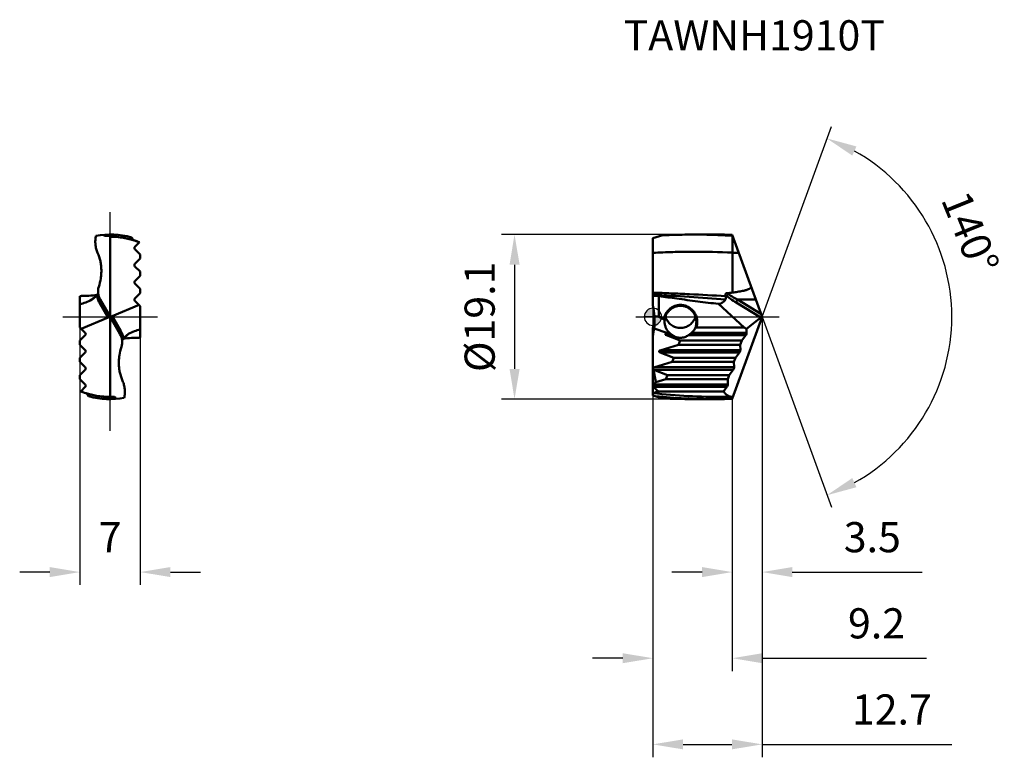
# Model space of a CAD drawing. Units: millimetres. Extents: x -74 to 41, y -51 to 34.
import ezdxf

# ---------------------------------------------------------------- set-up
doc = ezdxf.new("R2010")
doc.units = ezdxf.units.MM
doc.linetypes.add('CENTER2', pattern=[28.575, 19.05, -3.175, 3.175, -3.175])
for name, color, linetype, lineweight in [('1', 4, 'Continuous', 50), ('CUT', 1, 'Continuous', 25), ('SK2', 7, 'Continuous', 25), ('SK4', 2, 'CENTER2', 25), ('SKVIEW1', 4, 'Continuous', 50), ('SKVIEW2', 7, 'Continuous', 25), ('SKVIEW4', 2, 'CENTER2', 25)]:
    doc.layers.add(name, color=color, linetype=linetype, lineweight=lineweight)
doc.layers.add('SK6', color=5, linetype='Continuous')
doc.styles.add('simplex', font='txt.shx', dxfattribs={"height": 3.5})
doc.dimstyles.new('コピー - ISO-25', dxfattribs={"dimscale": 0, "dimtxt": 3.5, "dimasz": 3.5, "dimexe": 1.5, "dimexo": 0, "dimgap": 2.3, "dimtad": 1, "dimdec": 8, "dimdsep": 46, "dimtxsty": 'simplex', "dimcen": 0.09, "dimclrd": 256, "dimclre": 256, "dimclrt": 256, "dimadec": 0, "dimazin": 0, "dimtfac": 1, "dimtofl": 0, "dimtmove": 0, "dimatfit": 3, "dimfxl": 1, "dimtolj": 1, "dimlwd": -1, "dimlwe": -1, "dimarcsym": 0})

# ---------------------------------------------------------------- blocks, each defined once
blk = doc.blocks.new('zero block')
h = blk.add_hatch(color=7)
h.paths.add_polyline_path([(0, 1, 0.414214), (-1, 0), (0, 0)])
h.paths.add_polyline_path([(1, 0), (0, 0), (0, -1, 0.414214)])
at = {"color": 7, "ltscale": 0.2}
for p, q in [((-1, 0), (1, 0)), ((0, -1), (0, 1))]:
    blk.add_line(p, q, dxfattribs=at)
for start, end in [(90, 180), (180, 270), (0, 90), (270, 0)]:
    blk.add_arc((0, 0), 1, start, end, dxfattribs=at)
blk = doc.blocks.new('*D10')
at = {"layer": 'Defpoints', "color": 0}
for p in [(-66.54, -1.24), (-59.54, -2.42), (-66.54, -29.63)]:
    blk.add_point(p, dxfattribs=at)
at = {"layer": 'SKVIEW2'}
for p, q in [((-66.54, -1.24), (-66.54, -31.13)), ((-59.54, -2.42), (-59.54, -31.13)), ((-70.04, -29.63), (-73.54, -29.63)), ((-56.04, -29.63), (-52.54, -29.63))]:
    blk.add_line(p, q, dxfattribs=at)
for points in [[(-70.04, -30.21), (-70.04, -29.05), (-66.54, -29.63)], [(-56.04, -29.05), (-56.04, -30.21), (-59.54, -29.63)]]:
    blk.add_solid(points, dxfattribs=at)
at = {"layer": 'SKVIEW2', "insert": (-63.04, -25.58), "char_height": 3.5, "attachment_point": 5, "style": 'simplex'}
blk.add_mtext('\\A1;7', dxfattribs=at)
blk = doc.blocks.new('*D11')
at = {"layer": 'Defpoints', "color": 0}
for p in [(7.16, 9.55), (-16.07, -9.55), (7.16, -9.55)]:
    blk.add_point(p, dxfattribs=at)
at = {"layer": 'SK2'}
for p, q in [((7.16, 9.55), (-17.57, 9.55)), ((-16.07, 6.05), (-16.07, -6.05)), ((7.16, -9.55), (-17.57, -9.55))]:
    blk.add_line(p, q, dxfattribs=at)
for points in [[(-15.48, 6.05), (-16.65, 6.05), (-16.07, 9.55)], [(-16.65, -6.05), (-15.48, -6.05), (-16.07, -9.55)]]:
    blk.add_solid(points, dxfattribs=at)
at = {"layer": 'SK2', "insert": (-20.12, 0), "char_height": 3.5, "attachment_point": 5, "rotation": 90, "style": 'simplex'}
blk.add_mtext('\\A1;%%c19.1', dxfattribs=at)
blk = doc.blocks.new('*D12')
at = {"layer": 'Defpoints', "color": 0}
for p in [(12.68, 0), (0, -9.15), (12.68, -49.63)]:
    blk.add_point(p, dxfattribs=at)
at = {"layer": 'SK2'}
for p, q in [((12.68, 0), (12.68, -51.13)), ((0, -9.15), (0, -51.13)), ((3.5, -49.63), (9.18, -49.63)), ((12.68, -49.63), (34.72, -49.63))]:
    blk.add_line(p, q, dxfattribs=at)
for points in [[(3.5, -49.05), (3.5, -50.21), (0, -49.63)], [(9.18, -50.21), (9.18, -49.05), (12.68, -49.63)]]:
    blk.add_solid(points, dxfattribs=at)
at = {"layer": 'SK2', "insert": (27.75, -45.58), "char_height": 3.5, "attachment_point": 5, "style": 'simplex'}
blk.add_mtext('\\A1;12.7', dxfattribs=at)
blk = doc.blocks.new('*D13')
at = {"layer": 'Defpoints', "color": 0}
for p in [(9.32, 9.22), (12.68, 0), (12.68, 0), (32.91, -8.73), (9.32, -9.22)]:
    blk.add_point(p, dxfattribs=at)
at = {"layer": 'SK2'}
for q in [(20.73, 22.11), (20.73, -22.11)]:
    blk.add_line((12.68, 0), q, dxfattribs=at)
blk.add_arc((12.68, 0), 22.03, 299.1107, 60.8893, dxfattribs=at)
for points in [[(23.64, 19.78), (23.15, 18.72), (20.21, 20.71)], [(23.15, -18.72), (23.64, -19.78), (20.21, -20.71)]]:
    blk.add_solid(points, dxfattribs=at)
at = {"layer": 'SK2', "insert": (36.86, 9.77), "char_height": 3.5, "attachment_point": 5, "rotation": 292.0038, "style": 'simplex'}
blk.add_mtext('\\A1;140%%d', dxfattribs=at)
blk = doc.blocks.new('*D14')
at = {"layer": 'Defpoints', "color": 0}
for p in [(0, -9.15), (9.21, -9.52), (0, -39.63)]:
    blk.add_point(p, dxfattribs=at)
at = {"layer": 'SK2'}
for p, q in [((0, -9.15), (0, -41.13)), ((9.21, -9.52), (9.21, -41.13)), ((-3.5, -39.63), (-7, -39.63)), ((12.71, -39.63), (31.77, -39.63))]:
    blk.add_line(p, q, dxfattribs=at)
for points in [[(-3.5, -40.21), (-3.5, -39.05), (0, -39.63)], [(12.71, -39.05), (12.71, -40.21), (9.21, -39.63)]]:
    blk.add_solid(points, dxfattribs=at)
at = {"layer": 'SK2', "insert": (25.97, -35.58), "char_height": 3.5, "attachment_point": 5, "style": 'simplex'}
blk.add_mtext('\\A1;9.2', dxfattribs=at)
blk = doc.blocks.new('*D15')
at = {"layer": 'Defpoints', "color": 0}
for p in [(12.68, 0), (9.21, -9.52), (9.21, -29.63)]:
    blk.add_point(p, dxfattribs=at)
at = {"layer": 'SK2'}
for p, q in [((12.68, 0), (12.68, -31.13)), ((9.21, -9.52), (9.21, -31.13)), ((5.71, -29.63), (2.21, -29.63)), ((16.18, -29.63), (31.28, -29.63))]:
    blk.add_line(p, q, dxfattribs=at)
for points in [[(5.71, -30.21), (5.71, -29.05), (9.21, -29.63)], [(16.18, -29.05), (16.18, -30.21), (12.68, -29.63)]]:
    blk.add_solid(points, dxfattribs=at)
at = {"layer": 'SK2', "insert": (25.48, -25.58), "char_height": 3.5, "attachment_point": 5, "style": 'simplex'}
blk.add_mtext('\\A1;3.5', dxfattribs=at)

msp = doc.modelspace()

# ---------------------------------------------------------------- linework, layer by layer
at = {"layer": '1'}
for p, q in [((0, 9.14807621), (1.17114405, 9.46188331)), ((0, 1.31134628), (0, 9.14807621)), ((4.71918186, 9.55), (7.15633343, 9.55)), ((12.67591574, 0), (9.21031703, 9.5216542)), ((9.25231531, 9.40626499), (9.2524989, 2.82131936)), ((0.7, 2.41161134), (0.7, 0)), ((10.59536814, -1.24289322), (7.62716957, 1.49541835)), ((9.66120063, 1.65902478), (12.55176511, -0.09468152)), ((9.83065515, 1.99248762), (11.95071049, 1.99248505)), ((9.83065515, 1.99248762), (12.55153698, 0.34172784)), ((9.21031703, -9.5216542), (12.67591574, 0)), ((0.18420698, -0.00001663), (0.17944281, -0.05662816)), ((10.8710085, -1.37648398), (12.55176511, -0.09468152)), ((0, -9.14807621), (0, -1.31134628)), ((1.62115369, -1.87632653), (0.14687551, -1.33973315)), ((2.2852695, -2.14142136), (1.57073593, -2.14142136)), ((1.57073593, -2.14142136), (3.14678851, -2.75710678)), ((1.91354551, -1.85857864), (1.67246703, -1.85857864)), ((10.77932333, -2.14142136), (4.1147305, -2.14142136)), ((10.88226966, -1.85857864), (4.48645449, -1.85857864)), ((5.0441904, -1.24289322), (10.59536814, -1.24289322)), ((10.31675932, -2.75710678), (10.77932333, -2.14142136)), ((10.8710085, -1.37648398), (10.59536814, -1.24289322)), ((10.88226966, -1.85857864), (10.8710085, -1.37648398)), ((0.94574179, -3.85857864), (2.96997671, -3.24289322)), ((2.96997671, -3.24289322), (3.14678851, -2.75710678)), ((10.13994752, -3.24289322), (2.96997671, -3.24289322)), ((10.31675932, -2.75710678), (3.14678851, -2.75710678)), ((10.13994752, -3.24289322), (10.31675932, -2.75710678)), ((10.15432919, -3.85857864), (10.13994752, -3.24289322)), ((10.05138286, -4.14142136), (0.84279546, -4.14142136)), ((0.84279546, -4.14142136), (2.41884804, -4.75710678)), ((10.15432919, -3.85857864), (0.94574179, -3.85857864)), ((9.58881885, -4.75710678), (10.05138286, -4.14142136)), ((0.21780132, -5.85857864), (2.24203624, -5.24289322)), ((2.24203624, -5.24289322), (2.41884804, -4.75710678)), ((9.41200705, -5.24289322), (2.24203624, -5.24289322)), ((9.58881885, -4.75710678), (2.41884804, -4.75710678)), ((9.41200705, -5.24289322), (9.58881885, -4.75710678)), ((9.42638872, -5.85857864), (9.41200705, -5.24289322)), ((0, -5.77967656), (0.03216607, -5.94969385)), ((0.06392182, -6.11754233), (0.34415386, -7.59873936)), ((9.32344239, -6.14142136), (0.11485499, -6.14142136)), ((0.11485499, -6.14142136), (1.69090757, -6.75710678)), ((9.42638872, -5.85857864), (0.21780132, -5.85857864)), ((1.51409577, -7.24289322), (1.69090757, -6.75710678)), ((8.86087838, -6.75710678), (1.69090757, -6.75710678)), ((8.68406658, -7.24289322), (8.86087838, -6.75710678)), ((8.86087838, -6.75710678), (9.32344239, -6.14142136)), ((0.34415386, -7.59873936), (0.08431458, -7.85857864)), ((8.69844825, -7.85857864), (0.08431458, -7.85857864)), ((0.34415386, -7.59873936), (1.51409577, -7.24289322)), ((1.51409577, -7.24289322), (8.68406658, -7.24289322)), ((8.69844825, -7.85857864), (8.68406658, -7.24289322)), ((0.53141342, -8.5885202), (0.08431458, -8.14142136)), ((8.59550192, -8.14142136), (0.08431458, -8.14142136)), ((0.53141342, -8.5885202), (0.54739031, -8.67296778)), ((0.53141342, -8.5885202), (0.69707162, -8.65323463)), ((0.69707162, -8.65323463), (0.54739031, -8.67296778)), ((8.21029077, -8.654148), (8.59550192, -8.14142136)), ((0, -9.14807621), (1.17114405, -9.46188331)), ((4.71918186, -9.55), (7.15633343, -9.55)), ((8.1694881, -9.30297265), (9.29104548, -9.29985461))]:
    msp.add_line(p, q, dxfattribs=at)
for centre, major_axis, ratio, start_param, end_param in [((-7.8, 0.8816349), (5.65685425, -6.74157637), 0.8390996312, 0.8571024258, 1.0094734487), ((1.69243349, -1.90227025), (2.5200713, -1.55093968), 0.4749733454, 2.2428157374, 2.4693336727), ((12.5674723, 0.18228478), (0.0852264, 0.29701484), 0.4106219122, 3.6457494547, 4.3888742941), ((-7.8, -0.8816349), (5.65685425, 6.74157637), 0.8390996312, 5.2737118585, 5.4260828814), ((-0.86981567, -0.96968782), (4.12121613, -1.5), 0.3420201433, 1.1522979855, 1.3070165938), ((-7.8, 0.1058703), (-3.99657824, 7.4414505), 0.9312939278, 3.9652087383, 4.0739764052), ((2.03569747, -2), (0.58919995, 0.02785691), 0.3361345838, 2.3351902046, 3.7872519424), ((-0.50617177, -1.10204338), (3.19722322, 0.03272438), 0.3317466221, 5.4586836071, 5.535661874), ((3.2, -0.71094182), (1.85, 0), 0.86321799, 3.8912720018, 3.9434393215), ((10.7760199, -2), (0.08287427, 0.19805048), 0.3361345838, 4.0667296916, 5.6375260184), ((1.307757, -4), (0.58919995, 0.02785691), 0.3361345838, 2.2164556156, 3.7872519424), ((10.04807943, -4), (0.08287427, 0.19805048), 0.3361345838, 4.0667296916, 5.6375260184), ((0.57981654, -6), (0.58919995, 0.02785691), 0.3361345838, 2.2164556156, 2.7475922174), ((9.32013896, -6), (0.08287427, 0.19805048), 0.3361345838, 4.0667296916, 5.6375260184), ((0.22573593, -8), (0, 0.2), 1, 0.7853981634, 2.3561944902), ((8.59219849, -8), (0.08287427, 0.19805048), 0.3361345838, 4.0667296916, 5.6375260184)]:
    msp.add_ellipse(centre, major_axis=major_axis, ratio=ratio, start_param=start_param, end_param=end_param, dxfattribs=at)
for points, knots in [([(1.17114116, 9.46184842), (1.46672634, 9.47651088), (2.64873364, 9.52788018), (3.83201557, 9.54995281), (4.71917902, 9.54996381)], [0, 0, 0, 0, 0.2501441954, 1, 1, 1, 1]), ([(4.71917902, 9.54996381), (5.09694952, 9.54996849), (6.60886183, 9.53800343), (8.12038879, 9.47805362), (9.25228305, 9.40632527)], [0, 0, 0, 0, 0.2498589232, 1, 1, 1, 1]), ([(9.21031703, 9.5216542), (9.03912347, 9.52636191), (8.35458197, 9.54285894), (7.66981373, 9.54999946), (7.15633358, 9.5499999)], [0, 0, 0, 0, 0.2501075885, 1, 1, 1, 1]), ([(0, 7.42191014), (0.77055296, 7.46400933), (2.31223529, 7.52882807), (5.39728008, 7.57936178), (7.71158932, 7.52848106), (9.25228588, 7.45565825)], [0, 0, 0, 0, 0.2501266069, 0.5000669121, 1, 1, 1, 1]), ([(9.25249844, 2.8213193), (9.44579735, 2.8452323), (9.73537118, 2.88450765), (10.11977075, 2.94778666), (10.35896736, 2.99344419), (10.5492241, 3.03519291), (10.69115935, 3.0697613), (10.83200223, 3.10847462), (10.94802572, 3.1453183), (11.03944936, 3.17870392), (11.10704865, 3.20616415), (11.1732759, 3.23667123), (11.23744603, 3.27115751), (11.29821648, 3.31100104), (11.34408813, 3.35067593), (11.37461532, 3.38785363), (11.39288101, 3.41872739), (11.40459368, 3.45243906), (11.40681287, 3.47612827), (11.40645062, 3.48782673)], [0, 0, 0, 0, 0.2506115594, 0.3759218134, 0.5012292749, 0.5638825874, 0.6265317724, 0.6891723206, 0.7517946101, 0.7830964057, 0.8143846158, 0.8456505278, 0.8768771955, 0.9080293077, 0.9390242769, 0.9544412298, 0.9697538674, 0.9849405028, 1, 1, 1, 1]), ([(0, 2.8044166), (0.70518479, 2.78177575), (2.11559436, 2.72959265), (4.93635045, 2.60039585), (7.05114217, 2.48017131), (8.46084022, 2.39386351)], [0, 0, 0, 0, 0.2498676739, 0.4998250392, 1, 1, 1, 1]), ([(0, 2.57686597), (1.40534929, 2.49990843), (4.21578294, 2.31925901), (7.02366491, 2.10411357), (8.42793618, 1.99332635)], [0, 0, 0, 0, 0.4997905194, 1, 1, 1, 1]), ([(0.7, 2.41161134), (0.64162479, 2.41375913), (0.40807006, 2.42371662), (0.17474884, 2.43910563), (0, 2.45361256)], [0, 0, 0, 0, 0.2498868116, 1, 1, 1, 1]), ([(8.41924986, 2.54833375), (8.41588493, 2.55961869), (8.41104794, 2.58291894), (8.41165634, 2.61914245), (8.42273765, 2.65513726), (8.44582641, 2.68749085), (8.47901791, 2.71296175), (8.53211569, 2.73709003), (8.57611364, 2.74525065), (8.60560285, 2.7481668)], [0, 0, 0, 0, 0.1102198291, 0.2211564499, 0.3356592278, 0.4571933953, 0.586960374, 0.722642136, 1, 1, 1, 1]), ([(8.41924985, 2.54833381), (8.61545806, 2.38169433), (9.01932189, 2.06981001), (9.44563069, 1.78981068), (9.66120063, 1.65902478)], [0, 0, 0, 0, 0.5051819217, 1, 1, 1, 1]), ([(8.46084022, 2.39386351), (8.45778259, 2.40666252), (8.44500277, 2.4584374), (8.4307278, 2.5098401), (8.41924985, 2.54833381)], [0, 0, 0, 0, 0.2467606748, 1, 1, 1, 1]), ([(8.42793618, 1.99332635), (8.44370858, 2.01912713), (8.46914617, 2.07743803), (8.48583035, 2.17516536), (8.4830659, 2.2826247), (8.46985822, 2.35611478), (8.46084022, 2.39386351)], [0, 0, 0, 0, 0.2203901201, 0.45765777, 0.7171430152, 1, 1, 1, 1]), ([(8.60560288, 2.74816678), (8.80114857, 2.60551975), (9.20165118, 2.33967751), (9.6197836, 2.10297715), (9.83065451, 1.99248762)], [0, 0, 0, 0, 0.5041470084, 1, 1, 1, 1]), ([(1.27375642, -0.29137505), (1.2917962, -0.17508998), (1.34839404, 0.05437096), (1.49187803, 0.377186), (1.68891362, 0.66846292), (1.93267325, 0.91895578), (2.21528141, 1.12147529), (2.52784783, 1.27015897), (2.85949863, 1.3604156), (3.08718787, 1.38061813), (3.2, 1.38058032)], [0, 0, 0, 0, 0.1272751883, 0.2540585284, 0.3801985652, 0.5056230891, 0.6301218048, 0.7542811181, 0.8779854684, 1, 1, 1, 1]), ([(1.36080498, -0.39645546), (1.37307774, -0.28146664), (1.40728093, -0.11020853), (1.48303789, 0.10823799), (1.57789527, 0.31801096), (1.73109161, 0.56170087), (1.96370269, 0.81434985), (2.23686676, 1.01922893), (2.54137242, 1.1699643), (2.86596336, 1.26161085), (3.08934939, 1.28213619), (3.2, 1.28209904)], [0, 0, 0, 0, 0.1273609033, 0.1909509383, 0.2543870584, 0.3806006966, 0.5060672433, 0.6305458484, 0.7545586331, 0.8781361931, 1, 1, 1, 1]), ([(7.62716957, 1.49541835), (6.81710826, 1.58975291), (5.19827486, 1.7895594), (3.581543, 2.00554491), (2.77366519, 2.11705371)], [0, 0, 0, 0, 0.4999995399, 1, 1, 1, 1]), ([(3.2, 1.38057783), (3.35144953, 1.38063771), (3.6576967, 1.34410342), (4.09178536, 1.18218954), (4.4788584, 0.91989732), (4.79528508, 0.57160222), (5.02276189, 0.15571594), (5.14712359, -0.30427081), (5.16061795, -0.7813806), (5.09472355, -1.09354177), (5.0441904, -1.24289322)], [0, 0, 0, 0, 0.1217150013, 0.245143014, 0.3689637323, 0.4939217768, 0.6197934112, 0.7463941268, 0.8732867767, 1, 1, 1, 1]), ([(3.2, 1.28209668), (3.31875403, 1.2821437), (3.55864725, 1.25847053), (3.9052386, 1.15301639), (4.17313388, 1.00895562), (4.36776199, 0.86373508), (4.54845449, 0.69903159), (4.74359078, 0.45970944), (4.88876061, 0.18608177), (4.97167239, -0.04723362), (5.03171782, -0.28837268), (5.04999937, -0.47531055), (5.04999924, -0.59951188)], [0, 0, 0, 0, 0.1217147938, 0.2451938209, 0.3690537361, 0.4312558105, 0.4937440477, 0.6192861316, 0.7455917195, 0.8090833232, 0.8727021097, 1, 1, 1, 1]), ([(7.62716957, 1.49541835), (7.71211571, 1.51133306), (7.87537763, 1.55374406), (8.09996172, 1.65801484), (8.28975367, 1.80362465), (8.38749518, 1.92717222), (8.42793618, 1.99332635)], [0, 0, 0, 0, 0.2671380153, 0.5188454855, 0.7603349661, 1, 1, 1, 1]), ([(9.66120063, 1.65902478), (9.66310221, 1.67076478), (9.66892252, 1.69583118), (9.68684909, 1.75050096), (9.71986189, 1.82385655), (9.76986559, 1.91064306), (9.8095365, 1.96634696), (9.83065938, 1.99248505)], [0, 0, 0, 0, 0.0946015648, 0.2042097475, 0.4572948794, 0.7326832756, 1, 1, 1, 1]), ([(0.19999965, -0.43991393), (0.19999992, -0.3468935), (0.19661157, -0.18117267), (0.18605667, -0.01574658), (0.17944281, 0.05662816)], [0, 0, 0, 0, 0.5613896034, 1, 1, 1, 1]), ([(1.44638912, 0.00008427), (1.47725296, -0.09331727), (1.55344278, -0.27522536), (1.70816171, -0.52622452), (1.89901661, -0.74900998), (2.12096607, -0.93826457), (2.36862866, -1.08990768), (2.63592716, -1.20046849), (2.91533473, -1.26721255), (3.10564766, -1.28213404), (3.2, -1.28209668)], [0, 0, 0, 0, 0.1272687107, 0.2539482428, 0.3800104784, 0.5052535574, 0.6297907481, 0.7541978804, 0.8779277658, 1, 1, 1, 1]), ([(0.14687551, -1.33973315), (0.15558932, -1.26216046), (0.18544749, -0.96310386), (0.19999899, -0.66240066), (0.19999965, -0.43991393)], [0, 0, 0, 0, 0.2597280795, 1, 1, 1, 1]), ([(1.27375642, -0.29137505), (1.28124274, -0.29965802), (1.31135594, -0.3337595), (1.33995862, -0.36918288), (1.36080415, -0.39645536)], [0, 0, 0, 0, 0.2454257794, 1, 1, 1, 1]), ([(1.36080415, -0.39645536), (1.35913641, -0.40836423), (1.35254313, -0.46263464), (1.34999988, -0.51737845), (1.35000019, -0.56001625)], [0, 0, 0, 0, 0.2199861492, 1, 1, 1, 1]), ([(1.35000019, -0.56001625), (1.35000091, -0.6572988), (1.37259357, -0.87123769), (1.5007805, -1.30695647), (1.69017638, -1.61801448), (1.84597131, -1.79911234)], [0, 0, 0, 0, 0.2150021624, 0.4720338095, 1, 1, 1, 1]), ([(3.2, -1.28209904), (3.29437638, -1.28213072), (3.48471742, -1.26720858), (3.76413339, -1.20044714), (4.03140162, -1.0898895), (4.27902878, -0.93826593), (4.5009535, -0.74903736), (4.69179411, -0.5262821), (4.84650609, -0.27532074), (4.92269866, -0.09343963), (4.95356617, -0.00005111)], [0, 0, 0, 0, 0.1221108159, 0.2458534939, 0.3702467976, 0.4947711615, 0.6200120979, 0.7460665652, 0.8727380039, 1, 1, 1, 1]), ([(5.04999924, -0.59951188), (5.0499991, -0.72550645), (5.02503343, -0.97777274), (4.95084226, -1.2201779), (4.90235582, -1.33609528)], [0, 0, 0, 0, 0.5006858211, 1, 1, 1, 1]), ([(1.91354559, -1.8585787), (1.94226537, -1.8825677), (2.00185533, -1.93247696), (2.09457344, -2.00542732), (2.19004307, -2.07541186), (2.25430522, -2.11970667), (2.28526926, -2.14142118)], [0, 0, 0, 0, 0.2402276524, 0.4989712372, 0.7572131921, 1, 1, 1, 1]), ([(3.2, -2.43971977), (3.11435282, -2.43971977), (2.94490811, -2.42513435), (2.70272746, -2.3624923), (2.48177713, -2.26700711), (2.34781069, -2.18528032), (2.2852695, -2.14142136)], [0, 0, 0, 0, 0.263130366, 0.5194921069, 0.7653186122, 1, 1, 1, 1]), ([(4.1147305, -2.14142136), (4.05218933, -2.1852803), (3.91822292, -2.26700708), (3.69727262, -2.36249227), (3.45509195, -2.42513434), (3.2856472, -2.43971977), (3.2, -2.43971977)], [0, 0, 0, 0, 0.2346813125, 0.4805077909, 0.7368695567, 1, 1, 1, 1]), ([(4.11473075, -2.14142117), (4.14569462, -2.11970679), (4.20995675, -2.07541201), (4.30542653, -2.00542733), (4.39814482, -1.93247687), (4.4577348, -1.88256756), (4.48645442, -1.8585787)], [0, 0, 0, 0, 0.2427854662, 0.5010285352, 0.7597736993, 1, 1, 1, 1]), ([(4.90235596, -1.33609534), (4.85442609, -1.43335011), (4.73315749, -1.62370999), (4.57501745, -1.78460398), (4.48645449, -1.85857864)], [0, 0, 0, 0, 0.4844304852, 1, 1, 1, 1]), ([(4.90235596, -1.33609534), (4.91440334, -1.32853646), (4.9621641, -1.29821099), (5.00928406, -1.26687749), (5.0441904, -1.24289322)], [0, 0, 0, 0, 0.2513923497, 1, 1, 1, 1]), ([(0.06392182, -6.11754233), (0.0473673, -6.09475261), (0.0228714, -6.03961217), (0.02457313, -5.97891023), (0.03216607, -5.94969385)], [0, 0, 0, 0, 0.4826994189, 1, 1, 1, 1]), ([(0, -8.87261171), (0.00243335, -8.87138803), (0.01214534, -8.86672405), (0.02220305, -8.86277677), (0.02985383, -8.86027506)], [0, 0, 0, 0, 0.2528244816, 1, 1, 1, 1]), ([(0.02985383, -8.86027506), (0.07328432, -8.84607386), (0.24722974, -8.78768866), (0.41935029, -8.72386799), (0.54739031, -8.67296778)], [0, 0, 0, 0, 0.2490375882, 1, 1, 1, 1]), ([(8.1694881, -9.30297265), (6.81242442, -9.30593507), (4.0933968, -9.23515645), (1.38280819, -9.01020786), (0.02985383, -8.86027506)], [0, 0, 0, 0, 0.4992330189, 1, 1, 1, 1]), ([(8.21029077, -8.654148), (6.95808981, -8.65163686), (4.45368159, -8.64886566), (1.94927448, -8.65155236), (0.69707162, -8.65323463)], [0, 0, 0, 0, 0.4999999007, 1, 1, 1, 1]), ([(8.21029077, -8.654148), (8.27301235, -8.75679795), (8.37967203, -8.89910995), (8.54996263, -9.05339154), (8.68322594, -9.14502678), (8.82481076, -9.21554552), (8.97409431, -9.26515317), (9.13038419, -9.29418671), (9.23708161, -9.30003305), (9.29104548, -9.2998546)], [0, 0, 0, 0, 0.2733936216, 0.3995696402, 0.5210139085, 0.6397534065, 0.7578677024, 0.8773565164, 1, 1, 1, 1]), ([(7.15633358, -9.5499999), (6.00991379, -9.55000086), (3.71584917, -9.49652843), (1.42692631, -9.3334102), (0.28480723, -9.22439008)], [0, 0, 0, 0, 0.4998058388, 1, 1, 1, 1]), ([(1.17114116, -9.46184842), (1.46672634, -9.47651087), (2.64873364, -9.52788017), (3.83201556, -9.54995281), (4.71917902, -9.54996381)], [0, 0, 0, 0, 0.2501441954, 1, 1, 1, 1]), ([(9.21031703, -9.5216542), (9.03912347, -9.52636191), (8.35458197, -9.54285894), (7.66981373, -9.54999946), (7.15633358, -9.5499999)], [0, 0, 0, 0, 0.2501075875, 1, 1, 1, 1])]:
    msp.add_open_spline(points, degree=3, knots=knots, dxfattribs=at)
for points in [[(9.2522859, 7.45565861), (9.49362551, 7.44383711), (9.7349227, 7.43111554), (9.97616758, 7.4174971)], [(2.77366519, 2.11705371), (2.08206171, 2.21251352), (1.39080632, 2.31054418), (0.7, 2.41161134)], [(8.60560288, 2.74816678), (8.82155578, 2.7695216), (9.03728401, 2.79349069), (9.25249844, 2.8213193)], [(1.67246703, -1.85857864), (1.65521947, -1.86406336), (1.6380983, -1.8699672), (1.62115369, -1.87632653)], [(0.11485499, -6.14142136), (0.09738939, -6.13459841), (0.08022474, -6.1268059), (0.06392182, -6.1175423)]]:
    msp.add_open_spline(points, degree=3, dxfattribs=at)
at = {"layer": 'CUT'}
for p, q in [((0, 9.14807621), (1.17114405, 9.46188331)), ((0, 1.31134628), (0, 9.14807621)), ((4.71918186, 9.55), (7.15633343, 9.55)), ((12.67591574, 0), (9.21031703, 9.5216542)), ((9.21031703, -9.5216542), (12.67591574, 0)), ((0.18420698, -0.00001663), (0.17944281, -0.05662816)), ((0, -9.14807621), (0, -1.31134628)), ((0, -9.14807621), (1.17114405, -9.46188331)), ((4.71918186, -9.55), (7.15633343, -9.55))]:
    msp.add_line(p, q, dxfattribs=at)
for centre, major_axis, start_param, end_param in [((-7.8, 0.8816349), (5.65685425, -6.74157637), 0.8571024258, 1.0094734487), ((-7.8, -0.8816349), (5.65685425, 6.74157637), 5.2737118585, 5.4260828814)]:
    msp.add_ellipse(centre, major_axis=major_axis, ratio=0.8390996312, start_param=start_param, end_param=end_param, dxfattribs=at)
for points, knots in [([(1.17114116, 9.46184842), (1.46672634, 9.47651088), (2.64873364, 9.52788018), (3.83201557, 9.54995281), (4.71917902, 9.54996381)], [0, 0, 0, 0, 0.2501441954, 1, 1, 1, 1]), ([(9.21031703, 9.5216542), (9.03912347, 9.52636191), (8.35458197, 9.54285894), (7.66981373, 9.54999946), (7.15633358, 9.5499999)], [0, 0, 0, 0, 0.2501075885, 1, 1, 1, 1]), ([(1.17114116, -9.46184842), (1.46672634, -9.47651087), (2.64873364, -9.52788017), (3.83201556, -9.54995281), (4.71917902, -9.54996381)], [0, 0, 0, 0, 0.2501441954, 1, 1, 1, 1]), ([(9.21031703, -9.5216542), (9.03912347, -9.52636191), (8.35458197, -9.54285894), (7.66981373, -9.54999946), (7.15633358, -9.5499999)], [0, 0, 0, 0, 0.2501075875, 1, 1, 1, 1])]:
    msp.add_open_spline(points, degree=3, knots=knots, dxfattribs=at)
msp.add_open_spline([(0.18421483, 0.00007662), (0.18275148, 0.01893804), (0.18116437, 0.0377893), (0.17944281, 0.05662816)], degree=3, dxfattribs=at)
at = {"layer": 'SK4'}
msp.add_line((-2, 0), (14.66672467, 0), dxfattribs=at)
at = {"layer": 'SKVIEW1'}
for p, q in [((-63.03799705, 9.40634573), (-63.70672252, 9.40634573)), ((-63.03799705, -9.2998546), (-63.03799705, 9.40634573)), ((-63.03799705, 9.40634573), (-62.93753777, 9.29943919)), ((-62.940555, 9.30304238), (-62.93754883, 9.30302723)), ((-62.94050892, 9.30260103), (-62.93750067, 9.30256533)), ((-60.63171669, 8.98606786), (-60.61346827, 8.98109496)), ((-60.63171669, 8.98606786), (-60.61350015, 8.98089136)), ((-59.64095584, 8.654148), (-60.15368248, 8.14142136)), ((-60.15368248, 7.85857864), (-59.53799705, 7.24289322)), ((-59.53799705, 7.24289322), (-59.53799705, 6.75710678)), ((-59.53799705, 6.75710678), (-60.15368248, 6.14142136)), ((-60.15368248, 5.85857864), (-59.53799705, 5.24289322)), ((-59.53799705, 4.75710678), (-60.15368248, 4.14142136)), ((-59.53799705, 5.24289322), (-59.53799705, 4.75710678)), ((-60.15368248, 3.85857864), (-59.53799705, 3.24289322)), ((-66.53799705, -1.24289322), (-66.53799705, 2.41161134)), ((-64.69942024, 2.40672265), (-64.70137973, 2.40521769)), ((-64.69942024, 2.40672265), (-64.70136002, 2.40518272)), ((-64.56486526, 2.55361185), (-64.55863349, 2.55478139)), ((-59.53799705, 2.75710678), (-60.15368248, 2.14142136)), ((-59.53799705, 3.24289322), (-59.53799705, 2.75710678)), ((-64.28003583, 1.65902478), (-63.26955567, -0.09468152)), ((-63.23489958, 0.34172784), (-64.18606079, 1.99248505)), ((-62.80643844, 0.09468151), (-59.67158782, 1.37648398)), ((-60.15368248, 1.85857864), (-59.53799705, 1.24289322)), ((-59.53799705, -2.41161134), (-59.53799705, 1.24289322)), ((-62.93522641, -0.05468311), (-63.14076769, 0.05468312)), ((-61.79595828, -1.65902478), (-62.80643844, 0.09468151)), ((-66.40440629, -1.37648398), (-63.26955567, -0.09468152)), ((-62.84109453, -0.34172784), (-61.88993332, -1.99248505)), ((-65.92231163, -1.85857864), (-66.53799705, -1.24289322)), ((-66.53799705, -2.75710678), (-65.92231163, -2.14142136)), ((-66.53799705, -3.24289322), (-66.53799705, -2.75710678)), ((-65.92231163, -3.85857864), (-66.53799705, -3.24289322)), ((-61.51109252, -2.55360505), (-61.51769911, -2.55484511)), ((-61.51102331, -2.55397496), (-61.51762155, -2.55525704)), ((-61.37657387, -2.40672265), (-61.37463409, -2.40518272)), ((-61.37657387, -2.40672265), (-61.37461438, -2.40521769)), ((-66.53799705, -4.75710678), (-65.92231163, -4.14142136)), ((-66.53799705, -5.24289322), (-66.53799705, -4.75710678)), ((-65.92231163, -5.85857864), (-66.53799705, -5.24289322)), ((-66.53799705, -6.75710678), (-65.92231163, -6.14142136)), ((-66.53799705, -7.24289322), (-66.53799705, -6.75710678)), ((-65.92231163, -7.85857864), (-66.53799705, -7.24289322)), ((-66.43503827, -8.654148), (-65.92231163, -8.14142136)), ((-65.44684687, -8.98537007), (-65.46241368, -8.98112565)), ((-65.44669689, -8.98437247), (-65.46225918, -8.98010297)), ((-64.60728094, -9.16762867), (-64.60572353, -9.16789556)), ((-64.60728045, -9.16761835), (-64.60572227, -9.16786882))]:
    msp.add_line(p, q, dxfattribs=at)
for centre, radius, start, end in [((-63.03799705, 0), 9.55, 74.995328403, 99.9503157018), ((-60.01226112, 8), 0.2, 134.9999999999, 225), ((-60.01226112, 6), 0.2, 134.9999999999, 225), ((-62.53979096, 2.94106064), 1.9, 163.2754065339, 209.9504134052), ((-60.01226112, 4), 0.2, 135, 225), ((-60.01226112, 2), 0.2, 134.9999999999, 225), ((-66.06373299, -2), 0.2, 315, 45), ((-63.53620315, -2.94106064), 1.9, 343.2754065339, 29.9504134052), ((-66.06373299, -4), 0.2, 315, 45), ((-66.06373299, -6), 0.2, 315, 45), ((-66.06373299, -8), 0.2, 315, 45), ((-63.03799705, 0), 9.55, 254.995328403, 279.9503157113)]:
    msp.add_arc(centre, radius, start, end, dxfattribs=at)
for centre, major_axis, ratio, start_param, end_param in [((-63.48926627, 0.18228478), (0.32646348, -0.186646), 0.7157885614, 5.7732266669, 6.5163515063), ((-63.47037935, 0.1495062), (-0.19088489, 0.43414929), 0.6269132967, 4.231282597, 4.8844211592), ((-62.58672784, -0.18228478), (0.32646348, -0.186646), 0.7157885614, 2.6316340133, 3.3747588527), ((-62.60561476, -0.1495062), (-0.19088489, 0.43414929), 0.6269132967, 1.0896899434, 1.7428285056)]:
    msp.add_ellipse(centre, major_axis=major_axis, ratio=ratio, start_param=start_param, end_param=end_param, dxfattribs=at)
for points, knots in [([(-64.68818101, 9.40634854), (-64.72072355, 9.24066048), (-64.76287434, 8.90442096), (-64.75249676, 8.39616213), (-64.66447569, 7.89439466), (-64.5528351, 7.57267678), (-64.48401259, 7.4174971)], [0, 0, 0, 0, 0.2496763707, 0.4991227845, 0.7489885892, 1, 1, 1, 1]), ([(-63.70672252, 9.40634573), (-63.72155795, 9.42314172), (-63.74770671, 9.4596913), (-63.76612893, 9.50064519), (-63.77325295, 9.5216542)], [0, 0, 0, 0, 0.5025307497, 1, 1, 1, 1]), ([(-62.93754883, 9.30302723), (-62.69303933, 9.30175328), (-62.20126152, 9.27841822), (-61.71314684, 9.21426703), (-61.4696024, 9.1720837)], [0, 0, 0, 0, 0.4972972247, 1, 1, 1, 1]), ([(-61.47031186, 9.167905), (-61.59233676, 9.18880638), (-62.07825516, 9.26192658), (-62.57002266, 9.29592802), (-62.93753777, 9.29943919)], [0, 0, 0, 0, 0.2519712687, 1, 1, 1, 1]), ([(-60.61414994, 8.97860471), (-60.68498892, 8.9978726), (-60.96799752, 9.0712005), (-61.25452402, 9.13094317), (-61.47031186, 9.167905)], [0, 0, 0, 0, 0.2511179779, 1, 1, 1, 1]), ([(-61.4696024, 9.1720837), (-61.39943179, 9.15992973), (-61.11805941, 9.10777817), (-60.83915035, 9.04236948), (-60.63171669, 8.98606786)], [0, 0, 0, 0, 0.2488709031, 1, 1, 1, 1]), ([(-60.56552306, 9.22439008), (-60.556665, 9.21799338), (-60.52083031, 9.19226885), (-60.4847161, 9.16693416), (-60.45740915, 9.14807621)], [0, 0, 0, 0, 0.2476935294, 1, 1, 1, 1]), ([(-60.45740915, 9.14807621), (-60.45130738, 9.11830254), (-60.43207082, 9.05994432), (-60.38353753, 8.98180076), (-60.31822842, 8.91702015), (-60.26565182, 8.88521741), (-60.23799705, 8.87261171)], [0, 0, 0, 0, 0.2500133269, 0.5000009731, 0.7499884486, 1, 1, 1, 1]), ([(-59.64095584, 8.654148), (-59.72081175, 8.68587179), (-60.04047424, 8.80764587), (-60.36700182, 8.91138153), (-60.61414994, 8.97860471)], [0, 0, 0, 0, 0.2512076589, 1, 1, 1, 1]), ([(-60.61346827, 8.98109496), (-60.57954608, 8.97181373), (-60.44376649, 8.93383557), (-60.3088475, 8.89278172), (-60.20814322, 8.86027506)], [0, 0, 0, 0, 0.2494434941, 1, 1, 1, 1]), ([(-60.23799705, 8.87261171), (-60.2355637, 8.87138803), (-60.22585171, 8.86672405), (-60.215794, 8.86277677), (-60.20814322, 8.86027506)], [0, 0, 0, 0, 0.2528244816, 1, 1, 1, 1]), ([(-60.20814322, 8.86027506), (-60.17235236, 8.84857191), (-60.02904114, 8.80068805), (-59.88696307, 8.74911425), (-59.78109227, 8.70836566)], [0, 0, 0, 0, 0.2492142227, 1, 1, 1, 1]), ([(-64.48401259, 7.4174971), (-64.34789291, 7.11057705), (-64.19210046, 6.62736002), (-64.08158091, 5.96555592), (-64.04603281, 5.46429733), (-64.0562724, 4.96209624), (-64.13008901, 4.29602987), (-64.25135171, 3.80505004), (-64.35941918, 3.48782673)], [0, 0, 0, 0, 0.2505852452, 0.3755241775, 0.5003028298, 0.6250489648, 0.7498812016, 1, 1, 1, 1]), ([(-66.53799705, 2.41161134), (-66.47962184, 2.41375913), (-66.24606711, 2.42371662), (-66.0127459, 2.43910563), (-65.83799705, 2.45361256)], [0, 0, 0, 0, 0.2498868116, 1, 1, 1, 1]), ([(-65.83799705, 2.45361256), (-65.73132251, 2.4505886), (-65.30510611, 2.44996782), (-64.87883646, 2.49486025), (-64.56486526, 2.55361185)], [0, 0, 0, 0, 0.2504290672, 1, 1, 1, 1]), ([(-64.70137973, 2.40521769), (-64.78236401, 2.34296363), (-64.94042887, 2.20761285), (-65.09190245, 2.06533115), (-65.16928124, 1.99332635)], [0, 0, 0, 0, 0.4914565868, 1, 1, 1, 1]), ([(-64.96399805, 2.13290244), (-64.93925827, 2.15240386), (-64.84257716, 2.23273028), (-64.7538905, 2.32256984), (-64.69237405, 2.39386351)], [0, 0, 0, 0, 0.2506768812, 1, 1, 1, 1]), ([(-64.69237405, 2.39386351), (-64.68139341, 2.40658938), (-64.63787117, 2.45750156), (-64.59527152, 2.5092017), (-64.56387468, 2.54833381)], [0, 0, 0, 0, 0.2509504517, 1, 1, 1, 1]), ([(-64.56387468, 2.54833381), (-64.54855092, 2.38780294), (-64.48423124, 2.07855076), (-64.35576899, 1.79046003), (-64.28003583, 1.65902478)], [0, 0, 0, 0, 0.515286113, 1, 1, 1, 1]), ([(-64.56387465, 2.54833375), (-64.54535161, 2.57142033), (-64.51829673, 2.60617145), (-64.48482359, 2.65216707), (-64.46363795, 2.68304497), (-64.44761749, 2.70839564), (-64.43705962, 2.72717707), (-64.43159683, 2.73943827), (-64.42974726, 2.74594409), (-64.42997405, 2.7481668)], [0, 0, 0, 0, 0.3673697711, 0.5464286239, 0.7060631009, 0.8318860721, 0.9189871732, 0.9722693602, 1, 1, 1, 1]), ([(-66.53799705, 1.49541835), (-66.30964361, 1.53024518), (-65.83451104, 1.65450688), (-65.3914775, 1.8649621), (-65.16928124, 1.99332635)], [0, 0, 0, 0, 0.4737329753, 1, 1, 1, 1]), ([(-65.16928124, 1.99332635), (-65.15164765, 2.00351339), (-65.08074563, 2.04627007), (-65.01302093, 2.09425958), (-64.96399805, 2.13290244)], [0, 0, 0, 0, 0.2459893965, 1, 1, 1, 1]), ([(-64.28003583, 1.65902478), (-64.25326234, 1.68007021), (-64.2065731, 1.7287858), (-64.16323867, 1.8167962), (-64.15511035, 1.89540009), (-64.1671834, 1.95348436), (-64.17891885, 1.98009009), (-64.18606079, 1.99248505)], [0, 0, 0, 0, 0.2717936935, 0.5294468797, 0.7700121784, 0.8858282253, 1, 1, 1, 1]), ([(-61.79595828, -1.65902478), (-61.82273177, -1.68007021), (-61.86942101, -1.7287858), (-61.91275543, -1.8167962), (-61.92088376, -1.89540009), (-61.90881071, -1.95348436), (-61.89707526, -1.98009009), (-61.88993332, -1.99248505)], [0, 0, 0, 0, 0.2717936935, 0.5294468797, 0.7700121784, 0.8858282253, 1, 1, 1, 1]), ([(-61.51211943, -2.54833381), (-61.52744319, -2.38780294), (-61.59176286, -2.07855076), (-61.72022512, -1.79046003), (-61.79595828, -1.65902478)], [0, 0, 0, 0, 0.515286113, 1, 1, 1, 1]), ([(-61.11199606, -2.13290244), (-61.13673584, -2.15240386), (-61.23341695, -2.23273028), (-61.32210361, -2.32256984), (-61.38362005, -2.39386351)], [0, 0, 0, 0, 0.2506768812, 1, 1, 1, 1]), ([(-61.37461438, -2.40521769), (-61.2936301, -2.34296363), (-61.13556524, -2.20761285), (-60.98409166, -2.06533115), (-60.90671287, -1.99332635)], [0, 0, 0, 0, 0.4914565868, 1, 1, 1, 1]), ([(-60.90671287, -1.99332635), (-60.92434646, -2.00351339), (-60.99524848, -2.04627007), (-61.06297317, -2.09425958), (-61.11199606, -2.13290244)], [0, 0, 0, 0, 0.2459893965, 1, 1, 1, 1]), ([(-59.53799705, -1.49541835), (-59.7663505, -1.53024518), (-60.24148307, -1.65450688), (-60.68451661, -1.8649621), (-60.90671287, -1.99332635)], [0, 0, 0, 0, 0.4737329753, 1, 1, 1, 1]), ([(-61.51211946, -2.54833375), (-61.5306425, -2.57142033), (-61.55769738, -2.60617145), (-61.59117052, -2.65216707), (-61.61235616, -2.68304497), (-61.62837661, -2.70839564), (-61.63893449, -2.72717707), (-61.64439727, -2.73943827), (-61.64624685, -2.74594409), (-61.64602006, -2.7481668)], [0, 0, 0, 0, 0.3673697711, 0.5464286239, 0.7060631009, 0.8318860721, 0.9189871732, 0.9722693602, 1, 1, 1, 1]), ([(-61.38362005, -2.39386351), (-61.3946007, -2.40658938), (-61.43812294, -2.45750156), (-61.48072259, -2.5092017), (-61.51211943, -2.54833381)], [0, 0, 0, 0, 0.2509504517, 1, 1, 1, 1]), ([(-60.23799705, -2.45361256), (-60.34466851, -2.45058869), (-60.77087262, -2.4499676), (-61.19713, -2.49485709), (-61.51109252, -2.55360505)], [0, 0, 0, 0, 0.250429038, 1, 1, 1, 1]), ([(-59.53799705, -2.41161134), (-59.59637226, -2.41375913), (-59.829927, -2.42371662), (-60.06324821, -2.43910563), (-60.23799705, -2.45361256)], [0, 0, 0, 0, 0.2498868116, 1, 1, 1, 1]), ([(-61.59198152, -7.4174971), (-61.7281012, -7.11057705), (-61.88389365, -6.62736002), (-61.9944132, -5.96555592), (-62.0299613, -5.46429733), (-62.01972171, -4.96209624), (-61.94590509, -4.29602987), (-61.8246424, -3.80505004), (-61.71657493, -3.48782673)], [0, 0, 0, 0, 0.2505852452, 0.3755241775, 0.5003028298, 0.6250489648, 0.7498812016, 1, 1, 1, 1]), ([(-61.38781278, -9.4063485), (-61.35527047, -9.24066224), (-61.31312087, -8.90442585), (-61.32349549, -8.39617058), (-61.41151666, -7.89440121), (-61.52315756, -7.57268005), (-61.59198152, -7.4174971)], [0, 0, 0, 0, 0.2496736962, 0.499118094, 0.7489833061, 1, 1, 1, 1]), ([(-66.43503827, -8.654148), (-66.35518754, -8.68586973), (-66.03552552, -8.80764136), (-65.70900006, -8.91137918), (-65.46184784, -8.97860361)], [0, 0, 0, 0, 0.2511923093, 1, 1, 1, 1]), ([(-65.46241368, -8.98112565), (-65.49634529, -8.97184229), (-65.63216262, -8.93385518), (-65.7671189, -8.89279066), (-65.86785089, -8.86027506)], [0, 0, 0, 0, 0.2494433424, 1, 1, 1, 1]), ([(-65.83799705, -8.87261171), (-65.8404304, -8.87138803), (-65.8501424, -8.86672405), (-65.86020011, -8.86277677), (-65.86785089, -8.86027506)], [0, 0, 0, 0, 0.2528244816, 1, 1, 1, 1]), ([(-65.61858496, -9.14807621), (-65.62468673, -9.11830254), (-65.64392329, -9.05994432), (-65.69245657, -8.98180076), (-65.75776569, -8.91702015), (-65.81034229, -8.88521741), (-65.83799705, -8.87261171)], [0, 0, 0, 0, 0.2500133269, 0.5000009731, 0.7499884486, 1, 1, 1, 1]), ([(-65.46184784, -8.97860361), (-65.39114099, -8.99783559), (-65.10865644, -9.07103573), (-64.82266597, -9.13069843), (-64.60728094, -9.16762867)], [0, 0, 0, 0, 0.2511128499, 1, 1, 1, 1]), ([(-64.60639958, -9.17208233), (-64.67678611, -9.15989091), (-64.95902626, -9.10756769), (-65.23878733, -9.0419055), (-65.44684687, -8.98537007)], [0, 0, 0, 0, 0.2488675439, 1, 1, 1, 1]), ([(-65.61858496, -9.14807621), (-65.60942758, -9.15440022), (-65.57319222, -9.17955703), (-65.53721092, -9.20508032), (-65.51047105, -9.22439008)], [0, 0, 0, 0, 0.2522857201, 1, 1, 1, 1]), ([(-62.65077696, -9.29179592), (-62.97505015, -9.30848518), (-63.63070665, -9.30487506), (-64.28182466, -9.22830092), (-64.60639958, -9.17208233)], [0, 0, 0, 0, 0.4964032913, 1, 1, 1, 1]), ([(-64.60572353, -9.16789556), (-64.34566745, -9.21243896), (-63.82422076, -9.27869095), (-63.29905597, -9.30018938), (-63.03799705, -9.2998546)], [0, 0, 0, 0, 0.5026520772, 1, 1, 1, 1]), ([(-62.65077696, -9.29179592), (-62.61278548, -9.29021124), (-62.53619703, -9.2978514), (-62.43139467, -9.34410587), (-62.34901337, -9.42123086), (-62.31437597, -9.4873427), (-62.30274116, -9.5216542)], [0, 0, 0, 0, 0.2555815159, 0.5084218846, 0.7564770306, 1, 1, 1, 1])]:
    msp.add_open_spline(points, degree=3, knots=knots, dxfattribs=at)
for points in [[(-64.65104994, 2.44301496), (-64.66730781, 2.43109881), (-64.68342873, 2.41899395), (-64.69942024, 2.40672265)], [(-61.42494416, -2.44301496), (-61.40868629, -2.43109881), (-61.39256538, -2.41899395), (-61.37657387, -2.40672265)], [(-62.65077696, -9.29179592), (-62.77976611, -9.29717624), (-62.90889574, -9.29986107), (-63.03799705, -9.2998546)]]:
    msp.add_open_spline(points, degree=3, dxfattribs=at)
at = {"layer": 'SKVIEW4'}
for p, q in [((-63.03799705, -13.25), (-63.03799705, 13.25)), ((-68.53799705, 0), (-57.53799705, 0))]:
    msp.add_line(p, q, dxfattribs=at)

# ---------------------------------------------------------------- block references
at = {"rotation": 180}
msp.add_blockref('zero block', (0, 0), dxfattribs=at)

# ---------------------------------------------------------------- texts
at = {"layer": 'SK6', "style": 'simplex'}
msp.add_text('TAWNH1910T', height=3.5, dxfattribs=at).set_placement((-3.40241684, 30.92943849))

# ---------------------------------------------------------------- dimensions: what is measured, and where the dimension line sits
at = {"layer": 'SK2'}
dim = msp.add_angular_dim_2l(base=(32.90794473, -8.72724542), line1=((9.31984221, -9.22073623), (12.67591574, 0)), line2=((12.67591574, 0), (9.31984221, 9.22073623)), dimstyle='コピー - ISO-25', override={"dimscale": 1}, dxfattribs=at)
dim.commit()
dim.dimension.update_dxf_attribs({"geometry": '*D13', "text_midpoint": (33.10499087, 8.25546481), "dimtype": 162})
dim = msp.add_linear_dim(base=(-16.0678120987, -9.549999895), p1=(7.1563335772, 9.5499998954), p2=(7.1563335774, -9.549999895), angle=90, text='%%c<>', dimstyle='コピー - ISO-25', override={"dimscale": 1}, dxfattribs=at)
dim.commit()
dim.dimension.update_dxf_attribs({"geometry": '*D11', "text_midpoint": (-20.1178120987, 0.0000000002)})
for base, p1, p2, picture, middle in [((9.21031703, -29.63129165), (12.67591574, 0), (9.21031703, -9.5216542), '*D15', (25.47591574, -29.63129165)), ((12.67591574, -49.63129165), (0, -9.14807621), (12.67591574, 0), '*D12', (27.75388802, -49.63129165)), ((0, -39.63129165), (9.21031703, -9.5216542), (0, -9.14807621), '*D14', (25.97162286, -39.63129165))]:
    dim = msp.add_linear_dim(base=base, p1=p1, p2=p2, dimstyle='コピー - ISO-25', override={"dimscale": 1, "dimdec": 1}, dxfattribs=at)
    dim.commit()
    dim.dimension.update_dxf_attribs({"geometry": picture, "text_midpoint": middle, "dimtype": 160})
at = {"layer": 'SKVIEW2'}
dim = msp.add_linear_dim(base=(-66.537997054, -29.6312916523), p1=(-59.537997054, -2.4187420891), p2=(-66.537997054, -1.2428932188), dimstyle='コピー - ISO-25', override={"dimscale": 1}, dxfattribs=at)
dim.commit()
dim.dimension.update_dxf_attribs({"geometry": '*D10', "text_midpoint": (-63.037997054, -25.5812916523)})

doc.saveas('drawing.dxf')
